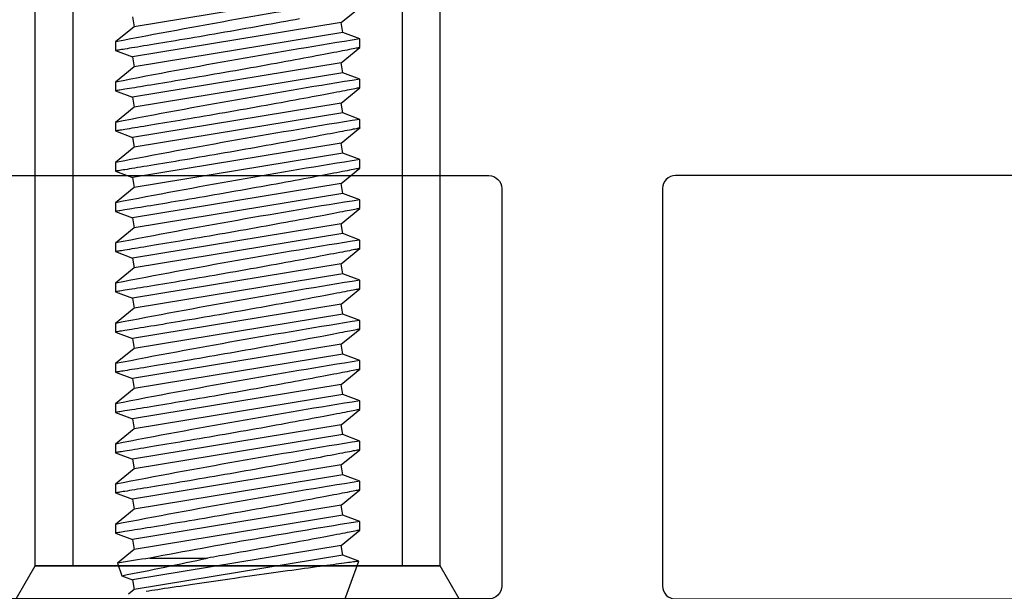
# Model space of a CAD drawing. Extents: x -29 to 246, y -106 to 89.
# Drawn here: x 7 to 8, y 7 to 7 of the extents above; entities that cross this region are included whole.
import ezdxf

# ---------------------------------------------------------------- set-up
doc = ezdxf.new("R2010")
doc.units = 0
doc.header["$MEASUREMENT"] = 0
doc.linetypes.add('C', pattern=[0])
doc.layers.get('0').update_dxf_attribs({"linetype": 'CONTINUOUS'})
for name, color, linetype in [('Ballons', 7, 'CONTINUOUS'), ('FILETTI', 2, 'CONTINUOUS'), ('VENT', 5, 'CONTINUOUS')]:
    doc.layers.add(name, color=color, linetype=linetype)

# ---------------------------------------------------------------- blocks, each defined once
blk = doc.blocks.new('3902-1_Sash_Component')
for points in [[(0.38102, 2.64993), (0.072, 2.64993, -0.414214), (0.062, 2.65993), (0.062, 3.38993, -0.414214), (0.072, 3.39993), (0.38102, 3.39993, -0.414214), (0.39102, 3.38993), (0.39102, 2.65993, -0.414214)], [(0.062, 2.51493), (0.062, 0.88499, 0.414214), (0.072, 0.87499), (0.38102, 0.87499, 0.414214), (0.39102, 0.88499), (0.39102, 2.51493, 0.414214), (0.38102, 2.52493), (0.072, 2.52493, 0.414214)]]:
    blk.add_lwpolyline(points, format="xyb", close=True)
blk = doc.blocks.new('3902_Sash_Assembly')
blk.add_blockref('3902-1_Sash_Component', (0.063, -3.9062))
blk = doc.blocks.new('fadsf df')
for p, q in [((268.95221, 47.63083), (268.95221, 49.00319)), ((269.26717, 47.63083), (269.26717, 49.00319)), ((268.89315, 47.52854), (268.95221, 47.63083)), ((269.26717, 47.63091), (268.95221, 47.63091)), ((269.26717, 47.63083), (268.95221, 47.63083)), ((269.32622, 47.52854), (269.26717, 47.63083))]:
    blk.add_line(p, q)
at = {"layer": 'FILETTI', "color": 7}
for p, q in [((268.98173, 47.63091), (268.98173, 49.03272)), ((269.23764, 47.63091), (269.23764, 49.03272))]:
    blk.add_line(p, q, dxfattribs=at)
blk = doc.blocks.new('10-32 1125 in')
at = {"color": 7, "linetype": 'Continuous'}
for p, q in [((655.61868, 43.13009), (655.60892, 43.12654)), ((655.62936, 43.11707), (655.61869, 43.13008)), ((655.64205, 43.13154), (655.63707, 43.11833)), ((655.64875, 43.13154), (655.64205, 43.13154)), ((655.66061, 43.11707), (655.64875, 43.13154)), ((655.6733, 43.13154), (655.66832, 43.11833)), ((655.68, 43.13154), (655.6733, 43.13154)), ((655.69186, 43.11707), (655.68, 43.13154)), ((655.70455, 43.13154), (655.69957, 43.11833)), ((655.71125, 43.13154), (655.70455, 43.13154)), ((655.72311, 43.11707), (655.71125, 43.13154)), ((655.7358, 43.13154), (655.73082, 43.11833)), ((655.7425, 43.13154), (655.7358, 43.13154)), ((655.75436, 43.11707), (655.7425, 43.13154)), ((655.76705, 43.13154), (655.76207, 43.11833)), ((655.77375, 43.13154), (655.76705, 43.13154)), ((655.78561, 43.11707), (655.77375, 43.13154)), ((655.7983, 43.13154), (655.79332, 43.11833)), ((655.805, 43.13154), (655.7983, 43.13154)), ((655.81686, 43.11707), (655.805, 43.13154)), ((655.82955, 43.13154), (655.82457, 43.11833)), ((655.83625, 43.13154), (655.82955, 43.13154)), ((655.84811, 43.11707), (655.83625, 43.13154)), ((655.8608, 43.13154), (655.85582, 43.11833)), ((655.8675, 43.13154), (655.8608, 43.13154)), ((655.87936, 43.11707), (655.8675, 43.13154)), ((655.89205, 43.13154), (655.88707, 43.11833)), ((655.89875, 43.13154), (655.89205, 43.13154)), ((655.91061, 43.11707), (655.89875, 43.13154)), ((655.9233, 43.13154), (655.91832, 43.11833)), ((655.93, 43.13154), (655.9233, 43.13154)), ((655.94186, 43.11707), (655.93, 43.13154)), ((655.95455, 43.13154), (655.94957, 43.11833)), ((655.96125, 43.13154), (655.95455, 43.13154)), ((655.97311, 43.11707), (655.96125, 43.13154)), ((655.9858, 43.13154), (655.98082, 43.11833)), ((655.9925, 43.13154), (655.9858, 43.13154)), ((656.00436, 43.11707), (655.9925, 43.13154)), ((656.01705, 43.13154), (656.01207, 43.11833)), ((656.02375, 43.13154), (656.01705, 43.13154)), ((656.03561, 43.11707), (656.02375, 43.13154)), ((655.59811, 43.11707), (655.59462, 43.12133)), ((655.60891, 43.12653), (655.60582, 43.11833)), ((655.60582, 43.11833), (655.59811, 43.11707)), ((655.62481, 42.95474), (655.59811, 43.11707)), ((655.63252, 42.95601), (655.60582, 43.11833)), ((655.63707, 43.11833), (655.62936, 43.11707)), ((655.65606, 42.95474), (655.62936, 43.11707)), ((655.66377, 42.95601), (655.63707, 43.11833)), ((655.66832, 43.11833), (655.66061, 43.11707)), ((655.68731, 42.95474), (655.66061, 43.11707)), ((655.69502, 42.95601), (655.66832, 43.11833)), ((655.69957, 43.11833), (655.69186, 43.11707)), ((655.71856, 42.95474), (655.69186, 43.11707)), ((655.72627, 42.95601), (655.69957, 43.11833)), ((655.73082, 43.11833), (655.72311, 43.11707)), ((655.74981, 42.95474), (655.72311, 43.11707)), ((655.75752, 42.95601), (655.73082, 43.11833)), ((655.76207, 43.11833), (655.75436, 43.11707)), ((655.78106, 42.95474), (655.75436, 43.11707)), ((655.78877, 42.95601), (655.76207, 43.11833)), ((655.79332, 43.11833), (655.78561, 43.11707)), ((655.81231, 42.95474), (655.78561, 43.11707)), ((655.82002, 42.95601), (655.79332, 43.11833)), ((655.82457, 43.11833), (655.81686, 43.11707)), ((655.84356, 42.95474), (655.81686, 43.11707)), ((655.85127, 42.95601), (655.82457, 43.11833)), ((655.85582, 43.11833), (655.84811, 43.11707)), ((655.87481, 42.95474), (655.84811, 43.11707)), ((655.88252, 42.95601), (655.85582, 43.11833)), ((655.88707, 43.11833), (655.87936, 43.11707)), ((655.90606, 42.95474), (655.87936, 43.11707)), ((655.91377, 42.95601), (655.88707, 43.11833)), ((655.91832, 43.11833), (655.91061, 43.11707)), ((655.93731, 42.95474), (655.91061, 43.11707)), ((655.94502, 42.95601), (655.91832, 43.11833)), ((655.94957, 43.11833), (655.94186, 43.11707)), ((655.96856, 42.95474), (655.94186, 43.11707)), ((655.97627, 42.95601), (655.94957, 43.11833)), ((655.98082, 43.11833), (655.97311, 43.11707)), ((655.99981, 42.95474), (655.97311, 43.11707)), ((656.00752, 42.95601), (655.98082, 43.11833)), ((656.01207, 43.11833), (656.00436, 43.11707)), ((656.03106, 42.95474), (656.00436, 43.11707)), ((656.03877, 42.95601), (656.01207, 43.11833)), ((656.04332, 43.11833), (656.03561, 43.11707)), ((656.06231, 42.95474), (656.03561, 43.11707)), ((655.62264, 43.10488), (655.62264, 43.06013)), ((655.58188, 42.95637), (655.62016, 42.94244)), ((655.62018, 42.94245), (655.62481, 42.95474)), ((655.62481, 42.95474), (655.63252, 42.95601)), ((655.63252, 42.95601), (655.64438, 42.94154)), ((655.65108, 42.94154), (655.65606, 42.95474)), ((655.65606, 42.95474), (655.66377, 42.95601)), ((655.66377, 42.95601), (655.67563, 42.94154)), ((655.68233, 42.94154), (655.68731, 42.95474)), ((655.68731, 42.95474), (655.69502, 42.95601)), ((655.69502, 42.95601), (655.70688, 42.94154)), ((655.71358, 42.94154), (655.71856, 42.95474)), ((655.71856, 42.95474), (655.72627, 42.95601)), ((655.72627, 42.95601), (655.73813, 42.94154)), ((655.74483, 42.94154), (655.74981, 42.95474)), ((655.74981, 42.95474), (655.75752, 42.95601)), ((655.75752, 42.95601), (655.76938, 42.94154)), ((655.77608, 42.94154), (655.78106, 42.95474)), ((655.78106, 42.95474), (655.78877, 42.95601)), ((655.78877, 42.95601), (655.80063, 42.94154)), ((655.80733, 42.94154), (655.81231, 42.95474)), ((655.81231, 42.95474), (655.82002, 42.95601)), ((655.82002, 42.95601), (655.83188, 42.94154)), ((655.83858, 42.94154), (655.84356, 42.95474)), ((655.84356, 42.95474), (655.85127, 42.95601)), ((655.85127, 42.95601), (655.86313, 42.94154)), ((655.86983, 42.94154), (655.87481, 42.95474)), ((655.87481, 42.95474), (655.88252, 42.95601)), ((655.88252, 42.95601), (655.89438, 42.94154)), ((655.90108, 42.94154), (655.90606, 42.95474)), ((655.90606, 42.95474), (655.91377, 42.95601)), ((655.91377, 42.95601), (655.92563, 42.94154)), ((655.93233, 42.94154), (655.93731, 42.95474)), ((655.93731, 42.95474), (655.94502, 42.95601)), ((655.94502, 42.95601), (655.95688, 42.94154)), ((655.96358, 42.94154), (655.96856, 42.95474)), ((655.96856, 42.95474), (655.97627, 42.95601)), ((655.97627, 42.95601), (655.98813, 42.94154)), ((655.99483, 42.94154), (655.99981, 42.95474)), ((655.99981, 42.95474), (656.00752, 42.95601)), ((656.00752, 42.95601), (656.01938, 42.94154)), ((656.02608, 42.94154), (656.03106, 42.95474)), ((656.03106, 42.95474), (656.03877, 42.95601)), ((656.03877, 42.95601), (656.05063, 42.94154)), ((655.64438, 42.94154), (655.65108, 42.94154)), ((655.67563, 42.94154), (655.68233, 42.94154)), ((655.70688, 42.94154), (655.71358, 42.94154)), ((655.73813, 42.94154), (655.74483, 42.94154)), ((655.76938, 42.94154), (655.77608, 42.94154)), ((655.80063, 42.94154), (655.80733, 42.94154)), ((655.83188, 42.94154), (655.83858, 42.94154)), ((655.86313, 42.94154), (655.86983, 42.94154)), ((655.89438, 42.94154), (655.90108, 42.94154)), ((655.92563, 42.94154), (655.93233, 42.94154)), ((655.95688, 42.94154), (655.96358, 42.94154)), ((655.98813, 42.94154), (655.99483, 42.94154)), ((656.01938, 42.94154), (656.02608, 42.94154))]:
    blk.add_line(p, q, dxfattribs=at)
at = {"color": 7, "linetype": 'Continuous', "flags": 128}
for points in [[(655.67563, 42.94155), (655.67563, 42.94154), (655.67561, 42.94164), (655.67556, 42.9419), (655.67548, 42.94232), (655.67537, 42.94289), (655.67522, 42.94362), (655.67505, 42.94454), (655.67484, 42.94561), (655.6746, 42.94685), (655.67432, 42.94824), (655.67403, 42.94974), (655.67371, 42.95139), (655.67337, 42.95318), (655.673, 42.9551), (655.67259, 42.95722), (655.67215, 42.95948), (655.6717, 42.96187), (655.67122, 42.96438), (655.67072, 42.96698), (655.6702, 42.9697), (655.66967, 42.97253), (655.66911, 42.97547), (655.66853, 42.97859), (655.66792, 42.98181), (655.6673, 42.98513), (655.66667, 42.98854), (655.66603, 42.99199), (655.66538, 42.99552), (655.66472, 42.99912), (655.66405, 43.00278), (655.66335, 43.00661), (655.66265, 43.01049), (655.66194, 43.01441), (655.66122, 43.01838), (655.66052, 43.02231), (655.65981, 43.02628), (655.6591, 43.03026), (655.6584, 43.03425), (655.65767, 43.03836), (655.65695, 43.04247), (655.65624, 43.04657), (655.65553, 43.05065), (655.65484, 43.0546), (655.65417, 43.05852), (655.6535, 43.06241), (655.65284, 43.06625), (655.65218, 43.07015), (655.65153, 43.07399), (655.65089, 43.07776), (655.65027, 43.08145), (655.64969, 43.08493), (655.64912, 43.08833), (655.64856, 43.09164), (655.64803, 43.09486), (655.6475, 43.09806), (655.64699, 43.10115), (655.6465, 43.10412), (655.64603, 43.10696), (655.64561, 43.10956), (655.6452, 43.11204), (655.64482, 43.11438), (655.64446, 43.11659), (655.64412, 43.11872), (655.6438, 43.1207), (655.6435, 43.12253), (655.64323, 43.12419), (655.643, 43.12563), (655.64279, 43.12692), (655.64261, 43.12806), (655.64245, 43.12903), (655.64232, 43.12987), (655.64221, 43.13054), (655.64213, 43.13104), (655.64208, 43.13137), (655.64205, 43.13152), (655.64205, 43.13152)], [(655.70688, 42.94155), (655.70688, 42.94154), (655.70686, 42.94164), (655.70681, 42.9419), (655.70673, 42.94232), (655.70662, 42.94289), (655.70647, 42.94362), (655.7063, 42.94454), (655.70609, 42.94561), (655.70585, 42.94685), (655.70557, 42.94824), (655.70528, 42.94974), (655.70496, 42.95139), (655.70462, 42.95318), (655.70425, 42.9551), (655.70384, 42.95722), (655.7034, 42.95948), (655.70295, 42.96187), (655.70247, 42.96438), (655.70197, 42.96698), (655.70145, 42.9697), (655.70092, 42.97253), (655.70036, 42.97547), (655.69978, 42.97859), (655.69917, 42.98181), (655.69855, 42.98513), (655.69792, 42.98854), (655.69728, 42.99199), (655.69663, 42.99552), (655.69597, 42.99912), (655.6953, 43.00278), (655.6946, 43.00661), (655.6939, 43.01049), (655.69319, 43.01441), (655.69247, 43.01838), (655.69177, 43.02231), (655.69106, 43.02628), (655.69035, 43.03026), (655.68965, 43.03425), (655.68892, 43.03836), (655.6882, 43.04247), (655.68749, 43.04657), (655.68678, 43.05065), (655.68609, 43.0546), (655.68542, 43.05852), (655.68475, 43.06241), (655.68409, 43.06625), (655.68343, 43.07015), (655.68278, 43.07399), (655.68214, 43.07776), (655.68152, 43.08145), (655.68094, 43.08493), (655.68037, 43.08833), (655.67981, 43.09164), (655.67928, 43.09486), (655.67875, 43.09806), (655.67824, 43.10115), (655.67775, 43.10412), (655.67728, 43.10696), (655.67686, 43.10956), (655.67645, 43.11204), (655.67607, 43.11438), (655.67571, 43.11659), (655.67537, 43.11872), (655.67505, 43.1207), (655.67475, 43.12253), (655.67448, 43.12419), (655.67425, 43.12563), (655.67404, 43.12692), (655.67386, 43.12806), (655.6737, 43.12903), (655.67357, 43.12987), (655.67346, 43.13054), (655.67338, 43.13104), (655.67333, 43.13137), (655.6733, 43.13152), (655.6733, 43.13152)], [(655.73813, 42.94155), (655.73813, 42.94154), (655.73811, 42.94164), (655.73806, 42.9419), (655.73798, 42.94232), (655.73787, 42.94289), (655.73772, 42.94362), (655.73755, 42.94454), (655.73734, 42.94561), (655.7371, 42.94685), (655.73682, 42.94824), (655.73653, 42.94974), (655.73621, 42.95139), (655.73587, 42.95318), (655.7355, 42.9551), (655.73509, 42.95722), (655.73465, 42.95948), (655.7342, 42.96187), (655.73372, 42.96438), (655.73322, 42.96698), (655.7327, 42.9697), (655.73217, 42.97253), (655.73161, 42.97547), (655.73103, 42.97859), (655.73042, 42.98181), (655.7298, 42.98513), (655.72917, 42.98854), (655.72853, 42.99199), (655.72788, 42.99552), (655.72722, 42.99912), (655.72655, 43.00278), (655.72585, 43.00661), (655.72515, 43.01049), (655.72444, 43.01441), (655.72372, 43.01838), (655.72302, 43.02231), (655.72231, 43.02628), (655.7216, 43.03026), (655.7209, 43.03425), (655.72017, 43.03836), (655.71945, 43.04247), (655.71874, 43.04657), (655.71803, 43.05065), (655.71734, 43.0546), (655.71667, 43.05852), (655.716, 43.06241), (655.71534, 43.06625), (655.71468, 43.07015), (655.71403, 43.07399), (655.71339, 43.07776), (655.71277, 43.08145), (655.71219, 43.08493), (655.71162, 43.08833), (655.71106, 43.09164), (655.71053, 43.09486), (655.71, 43.09806), (655.70949, 43.10115), (655.709, 43.10412), (655.70853, 43.10696), (655.70811, 43.10956), (655.7077, 43.11204), (655.70732, 43.11438), (655.70696, 43.11659), (655.70662, 43.11872), (655.7063, 43.1207), (655.706, 43.12253), (655.70573, 43.12419), (655.7055, 43.12563), (655.70529, 43.12692), (655.70511, 43.12806), (655.70495, 43.12903), (655.70482, 43.12987), (655.70471, 43.13054), (655.70463, 43.13104), (655.70458, 43.13137), (655.70455, 43.13152), (655.70455, 43.13152)], [(655.76938, 42.94155), (655.76938, 42.94154), (655.76936, 42.94164), (655.76931, 42.9419), (655.76923, 42.94232), (655.76912, 42.94289), (655.76897, 42.94362), (655.7688, 42.94454), (655.76859, 42.94561), (655.76835, 42.94685), (655.76807, 42.94824), (655.76778, 42.94974), (655.76746, 42.95139), (655.76712, 42.95318), (655.76675, 42.9551), (655.76634, 42.95722), (655.7659, 42.95948), (655.76545, 42.96187), (655.76497, 42.96438), (655.76447, 42.96698), (655.76395, 42.9697), (655.76342, 42.97253), (655.76286, 42.97547), (655.76228, 42.97859), (655.76167, 42.98181), (655.76105, 42.98513), (655.76042, 42.98854), (655.75978, 42.99199), (655.75913, 42.99552), (655.75847, 42.99912), (655.7578, 43.00278), (655.7571, 43.00661), (655.7564, 43.01049), (655.75569, 43.01441), (655.75497, 43.01838), (655.75427, 43.02231), (655.75356, 43.02628), (655.75285, 43.03026), (655.75215, 43.03425), (655.75142, 43.03836), (655.7507, 43.04247), (655.74999, 43.04657), (655.74928, 43.05065), (655.74859, 43.0546), (655.74792, 43.05852), (655.74725, 43.06241), (655.74659, 43.06625), (655.74593, 43.07015), (655.74528, 43.07399), (655.74464, 43.07776), (655.74402, 43.08145), (655.74344, 43.08493), (655.74287, 43.08833), (655.74231, 43.09164), (655.74178, 43.09486), (655.74125, 43.09806), (655.74074, 43.10115), (655.74025, 43.10412), (655.73978, 43.10696), (655.73936, 43.10956), (655.73895, 43.11204), (655.73857, 43.11438), (655.73821, 43.11659), (655.73787, 43.11872), (655.73755, 43.1207), (655.73725, 43.12253), (655.73698, 43.12419), (655.73675, 43.12563), (655.73654, 43.12692), (655.73636, 43.12806), (655.7362, 43.12903), (655.73607, 43.12987), (655.73596, 43.13054), (655.73588, 43.13104), (655.73583, 43.13137), (655.7358, 43.13152), (655.7358, 43.13152)], [(655.80063, 42.94155), (655.80063, 42.94154), (655.80061, 42.94164), (655.80056, 42.9419), (655.80048, 42.94232), (655.80037, 42.94289), (655.80022, 42.94362), (655.80005, 42.94454), (655.79984, 42.94561), (655.7996, 42.94685), (655.79932, 42.94824), (655.79903, 42.94974), (655.79871, 42.95139), (655.79837, 42.95318), (655.798, 42.9551), (655.79759, 42.95722), (655.79715, 42.95948), (655.7967, 42.96187), (655.79622, 42.96438), (655.79572, 42.96698), (655.7952, 42.9697), (655.79467, 42.97253), (655.79411, 42.97547), (655.79353, 42.97859), (655.79292, 42.98181), (655.7923, 42.98513), (655.79167, 42.98854), (655.79103, 42.99199), (655.79038, 42.99552), (655.78972, 42.99912), (655.78905, 43.00278), (655.78835, 43.00661), (655.78765, 43.01049), (655.78694, 43.01441), (655.78622, 43.01838), (655.78552, 43.02231), (655.78481, 43.02628), (655.7841, 43.03026), (655.7834, 43.03425), (655.78267, 43.03836), (655.78195, 43.04247), (655.78124, 43.04657), (655.78053, 43.05065), (655.77984, 43.0546), (655.77917, 43.05852), (655.7785, 43.06241), (655.77784, 43.06625), (655.77718, 43.07015), (655.77653, 43.07399), (655.77589, 43.07776), (655.77527, 43.08145), (655.77469, 43.08493), (655.77412, 43.08833), (655.77356, 43.09164), (655.77303, 43.09486), (655.7725, 43.09806), (655.77199, 43.10115), (655.7715, 43.10412), (655.77103, 43.10696), (655.77061, 43.10956), (655.7702, 43.11204), (655.76982, 43.11438), (655.76946, 43.11659), (655.76912, 43.11872), (655.7688, 43.1207), (655.7685, 43.12253), (655.76823, 43.12419), (655.768, 43.12563), (655.76779, 43.12692), (655.76761, 43.12806), (655.76745, 43.12903), (655.76732, 43.12987), (655.76721, 43.13054), (655.76713, 43.13104), (655.76708, 43.13137), (655.76705, 43.13152), (655.76705, 43.13152)], [(655.83188, 42.94155), (655.83188, 42.94154), (655.83186, 42.94164), (655.83181, 42.9419), (655.83173, 42.94232), (655.83162, 42.94289), (655.83147, 42.94362), (655.8313, 42.94454), (655.83109, 42.94561), (655.83085, 42.94685), (655.83057, 42.94824), (655.83028, 42.94974), (655.82996, 42.95139), (655.82962, 42.95318), (655.82925, 42.9551), (655.82884, 42.95722), (655.8284, 42.95948), (655.82795, 42.96187), (655.82747, 42.96438), (655.82697, 42.96698), (655.82645, 42.9697), (655.82592, 42.97253), (655.82536, 42.97547), (655.82478, 42.97859), (655.82417, 42.98181), (655.82355, 42.98513), (655.82292, 42.98854), (655.82228, 42.99199), (655.82163, 42.99552), (655.82097, 42.99912), (655.8203, 43.00278), (655.8196, 43.00661), (655.8189, 43.01049), (655.81819, 43.01441), (655.81747, 43.01838), (655.81677, 43.02231), (655.81606, 43.02628), (655.81535, 43.03026), (655.81465, 43.03425), (655.81392, 43.03836), (655.8132, 43.04247), (655.81249, 43.04657), (655.81178, 43.05065), (655.81109, 43.0546), (655.81042, 43.05852), (655.80975, 43.06241), (655.80909, 43.06625), (655.80843, 43.07015), (655.80778, 43.07399), (655.80714, 43.07776), (655.80652, 43.08145), (655.80594, 43.08493), (655.80537, 43.08833), (655.80481, 43.09164), (655.80428, 43.09486), (655.80375, 43.09806), (655.80324, 43.10115), (655.80275, 43.10412), (655.80228, 43.10696), (655.80186, 43.10956), (655.80145, 43.11204), (655.80107, 43.11438), (655.80071, 43.11659), (655.80037, 43.11872), (655.80005, 43.1207), (655.79975, 43.12253), (655.79948, 43.12419), (655.79925, 43.12563), (655.79904, 43.12692), (655.79886, 43.12806), (655.7987, 43.12903), (655.79857, 43.12987), (655.79846, 43.13054), (655.79838, 43.13104), (655.79833, 43.13137), (655.7983, 43.13152), (655.7983, 43.13152)], [(655.86313, 42.94155), (655.86313, 42.94154), (655.86311, 42.94164), (655.86306, 42.9419), (655.86298, 42.94232), (655.86287, 42.94289), (655.86272, 42.94362), (655.86255, 42.94454), (655.86234, 42.94561), (655.8621, 42.94685), (655.86182, 42.94824), (655.86153, 42.94974), (655.86121, 42.95139), (655.86087, 42.95318), (655.8605, 42.9551), (655.86009, 42.95722), (655.85965, 42.95948), (655.8592, 42.96187), (655.85872, 42.96438), (655.85822, 42.96698), (655.8577, 42.9697), (655.85717, 42.97253), (655.85661, 42.97547), (655.85603, 42.97859), (655.85542, 42.98181), (655.8548, 42.98513), (655.85417, 42.98854), (655.85353, 42.99199), (655.85288, 42.99552), (655.85222, 42.99912), (655.85155, 43.00278), (655.85085, 43.00661), (655.85015, 43.01049), (655.84944, 43.01441), (655.84872, 43.01838), (655.84802, 43.02231), (655.84731, 43.02628), (655.8466, 43.03026), (655.8459, 43.03425), (655.84517, 43.03836), (655.84445, 43.04247), (655.84374, 43.04657), (655.84303, 43.05065), (655.84234, 43.0546), (655.84167, 43.05852), (655.841, 43.06241), (655.84034, 43.06625), (655.83968, 43.07015), (655.83903, 43.07399), (655.83839, 43.07776), (655.83777, 43.08145), (655.83719, 43.08493), (655.83662, 43.08833), (655.83606, 43.09164), (655.83553, 43.09486), (655.835, 43.09806), (655.83449, 43.10115), (655.834, 43.10412), (655.83353, 43.10696), (655.83311, 43.10956), (655.8327, 43.11204), (655.83232, 43.11438), (655.83196, 43.11659), (655.83162, 43.11872), (655.8313, 43.1207), (655.831, 43.12253), (655.83073, 43.12419), (655.8305, 43.12563), (655.83029, 43.12692), (655.83011, 43.12806), (655.82995, 43.12903), (655.82982, 43.12987), (655.82971, 43.13054), (655.82963, 43.13104), (655.82958, 43.13137), (655.82955, 43.13152), (655.82955, 43.13152)], [(655.89438, 42.94155), (655.89438, 42.94154), (655.89436, 42.94164), (655.89431, 42.9419), (655.89423, 42.94232), (655.89412, 42.94289), (655.89397, 42.94362), (655.8938, 42.94454), (655.89359, 42.94561), (655.89335, 42.94685), (655.89307, 42.94824), (655.89278, 42.94974), (655.89246, 42.95139), (655.89212, 42.95318), (655.89175, 42.9551), (655.89134, 42.95722), (655.8909, 42.95948), (655.89045, 42.96187), (655.88997, 42.96438), (655.88947, 42.96698), (655.88895, 42.9697), (655.88842, 42.97253), (655.88786, 42.97547), (655.88728, 42.97859), (655.88667, 42.98181), (655.88605, 42.98513), (655.88542, 42.98854), (655.88478, 42.99199), (655.88413, 42.99552), (655.88347, 42.99912), (655.8828, 43.00278), (655.8821, 43.00661), (655.8814, 43.01049), (655.88069, 43.01441), (655.87997, 43.01838), (655.87927, 43.02231), (655.87856, 43.02628), (655.87785, 43.03026), (655.87715, 43.03425), (655.87642, 43.03836), (655.8757, 43.04247), (655.87499, 43.04657), (655.87428, 43.05065), (655.87359, 43.0546), (655.87292, 43.05852), (655.87225, 43.06241), (655.87159, 43.06625), (655.87093, 43.07015), (655.87028, 43.07399), (655.86964, 43.07776), (655.86902, 43.08145), (655.86844, 43.08493), (655.86787, 43.08833), (655.86731, 43.09164), (655.86678, 43.09486), (655.86625, 43.09806), (655.86574, 43.10115), (655.86525, 43.10412), (655.86478, 43.10696), (655.86436, 43.10956), (655.86395, 43.11204), (655.86357, 43.11438), (655.86321, 43.11659), (655.86287, 43.11872), (655.86255, 43.1207), (655.86225, 43.12253), (655.86198, 43.12419), (655.86175, 43.12563), (655.86154, 43.12692), (655.86136, 43.12806), (655.8612, 43.12903), (655.86107, 43.12987), (655.86096, 43.13054), (655.86088, 43.13104), (655.86083, 43.13137), (655.8608, 43.13152), (655.8608, 43.13152)], [(655.92563, 42.94155), (655.92563, 42.94154), (655.92561, 42.94164), (655.92556, 42.9419), (655.92548, 42.94232), (655.92537, 42.94289), (655.92522, 42.94362), (655.92505, 42.94454), (655.92484, 42.94561), (655.9246, 42.94685), (655.92432, 42.94824), (655.92403, 42.94974), (655.92371, 42.95139), (655.92337, 42.95318), (655.923, 42.9551), (655.92259, 42.95722), (655.92215, 42.95948), (655.9217, 42.96187), (655.92122, 42.96438), (655.92072, 42.96698), (655.9202, 42.9697), (655.91967, 42.97253), (655.91911, 42.97547), (655.91853, 42.97859), (655.91792, 42.98181), (655.9173, 42.98513), (655.91667, 42.98854), (655.91603, 42.99199), (655.91538, 42.99552), (655.91472, 42.99912), (655.91405, 43.00278), (655.91335, 43.00661), (655.91265, 43.01049), (655.91194, 43.01441), (655.91122, 43.01838), (655.91052, 43.02231), (655.90981, 43.02628), (655.9091, 43.03026), (655.9084, 43.03425), (655.90767, 43.03836), (655.90695, 43.04247), (655.90624, 43.04657), (655.90553, 43.05065), (655.90484, 43.0546), (655.90417, 43.05852), (655.9035, 43.06241), (655.90284, 43.06625), (655.90218, 43.07015), (655.90153, 43.07399), (655.90089, 43.07776), (655.90027, 43.08145), (655.89969, 43.08493), (655.89912, 43.08833), (655.89856, 43.09164), (655.89803, 43.09486), (655.8975, 43.09806), (655.89699, 43.10115), (655.8965, 43.10412), (655.89603, 43.10696), (655.89561, 43.10956), (655.8952, 43.11204), (655.89482, 43.11438), (655.89446, 43.11659), (655.89412, 43.11872), (655.8938, 43.1207), (655.8935, 43.12253), (655.89323, 43.12419), (655.893, 43.12563), (655.89279, 43.12692), (655.89261, 43.12806), (655.89245, 43.12903), (655.89232, 43.12987), (655.89221, 43.13054), (655.89213, 43.13104), (655.89208, 43.13137), (655.89205, 43.13152), (655.89205, 43.13152)], [(655.95688, 42.94155), (655.95688, 42.94154), (655.95686, 42.94164), (655.95681, 42.9419), (655.95673, 42.94232), (655.95662, 42.94289), (655.95647, 42.94362), (655.9563, 42.94454), (655.95609, 42.94561), (655.95585, 42.94685), (655.95557, 42.94824), (655.95528, 42.94974), (655.95496, 42.95139), (655.95462, 42.95318), (655.95425, 42.9551), (655.95384, 42.95722), (655.9534, 42.95948), (655.95295, 42.96187), (655.95247, 42.96438), (655.95197, 42.96698), (655.95145, 42.9697), (655.95092, 42.97253), (655.95036, 42.97547), (655.94978, 42.97859), (655.94917, 42.98181), (655.94855, 42.98513), (655.94792, 42.98854), (655.94728, 42.99199), (655.94663, 42.99552), (655.94597, 42.99912), (655.9453, 43.00278), (655.9446, 43.00661), (655.9439, 43.01049), (655.94319, 43.01441), (655.94247, 43.01838), (655.94177, 43.02231), (655.94106, 43.02628), (655.94035, 43.03026), (655.93965, 43.03425), (655.93892, 43.03836), (655.9382, 43.04247), (655.93749, 43.04657), (655.93678, 43.05065), (655.93609, 43.0546), (655.93542, 43.05852), (655.93475, 43.06241), (655.93409, 43.06625), (655.93343, 43.07015), (655.93278, 43.07399), (655.93214, 43.07776), (655.93152, 43.08145), (655.93094, 43.08493), (655.93037, 43.08833), (655.92981, 43.09164), (655.92928, 43.09486), (655.92875, 43.09806), (655.92824, 43.10115), (655.92775, 43.10412), (655.92728, 43.10696), (655.92686, 43.10956), (655.92645, 43.11204), (655.92607, 43.11438), (655.92571, 43.11659), (655.92537, 43.11872), (655.92505, 43.1207), (655.92475, 43.12253), (655.92448, 43.12419), (655.92425, 43.12563), (655.92404, 43.12692), (655.92386, 43.12806), (655.9237, 43.12903), (655.92357, 43.12987), (655.92346, 43.13054), (655.92338, 43.13104), (655.92333, 43.13137), (655.9233, 43.13152), (655.9233, 43.13152)], [(655.98813, 42.94155), (655.98813, 42.94154), (655.98811, 42.94164), (655.98806, 42.9419), (655.98798, 42.94232), (655.98787, 42.94289), (655.98772, 42.94362), (655.98755, 42.94454), (655.98734, 42.94561), (655.9871, 42.94685), (655.98682, 42.94824), (655.98653, 42.94974), (655.98621, 42.95139), (655.98587, 42.95318), (655.9855, 42.9551), (655.98509, 42.95722), (655.98465, 42.95948), (655.9842, 42.96187), (655.98372, 42.96438), (655.98322, 42.96698), (655.9827, 42.9697), (655.98217, 42.97253), (655.98161, 42.97547), (655.98103, 42.97859), (655.98042, 42.98181), (655.9798, 42.98513), (655.97917, 42.98854), (655.97853, 42.99199), (655.97788, 42.99552), (655.97722, 42.99912), (655.97655, 43.00278), (655.97585, 43.00661), (655.97515, 43.01049), (655.97444, 43.01441), (655.97372, 43.01838), (655.97302, 43.02231), (655.97231, 43.02628), (655.9716, 43.03026), (655.9709, 43.03425), (655.97017, 43.03836), (655.96945, 43.04247), (655.96874, 43.04657), (655.96803, 43.05065), (655.96734, 43.0546), (655.96667, 43.05852), (655.966, 43.06241), (655.96534, 43.06625), (655.96468, 43.07015), (655.96403, 43.07399), (655.96339, 43.07776), (655.96277, 43.08145), (655.96219, 43.08493), (655.96162, 43.08833), (655.96106, 43.09164), (655.96053, 43.09486), (655.96, 43.09806), (655.95949, 43.10115), (655.959, 43.10412), (655.95853, 43.10696), (655.95811, 43.10956), (655.9577, 43.11204), (655.95732, 43.11438), (655.95696, 43.11659), (655.95662, 43.11872), (655.9563, 43.1207), (655.956, 43.12253), (655.95573, 43.12419), (655.9555, 43.12563), (655.95529, 43.12692), (655.95511, 43.12806), (655.95495, 43.12903), (655.95482, 43.12987), (655.95471, 43.13054), (655.95463, 43.13104), (655.95458, 43.13137), (655.95455, 43.13152), (655.95455, 43.13152)], [(656.01938, 42.94155), (656.01938, 42.94154), (656.01936, 42.94164), (656.01931, 42.9419), (656.01923, 42.94232), (656.01912, 42.94289), (656.01897, 42.94362), (656.0188, 42.94454), (656.01859, 42.94561), (656.01835, 42.94685), (656.01807, 42.94824), (656.01778, 42.94974), (656.01746, 42.95139), (656.01712, 42.95318), (656.01675, 42.9551), (656.01634, 42.95722), (656.0159, 42.95948), (656.01545, 42.96187), (656.01497, 42.96438), (656.01447, 42.96698), (656.01395, 42.9697), (656.01342, 42.97253), (656.01286, 42.97547), (656.01228, 42.97859), (656.01167, 42.98181), (656.01105, 42.98513), (656.01042, 42.98854), (656.00978, 42.99199), (656.00913, 42.99552), (656.00847, 42.99912), (656.0078, 43.00278), (656.0071, 43.00661), (656.0064, 43.01049), (656.00569, 43.01441), (656.00497, 43.01838), (656.00427, 43.02231), (656.00356, 43.02628), (656.00285, 43.03026), (656.00215, 43.03425), (656.00142, 43.03836), (656.0007, 43.04247), (655.99999, 43.04657), (655.99928, 43.05065), (655.99859, 43.0546), (655.99792, 43.05852), (655.99725, 43.06241), (655.99659, 43.06625), (655.99593, 43.07015), (655.99528, 43.07399), (655.99464, 43.07776), (655.99402, 43.08145), (655.99344, 43.08493), (655.99287, 43.08833), (655.99231, 43.09164), (655.99178, 43.09486), (655.99125, 43.09806), (655.99074, 43.10115), (655.99025, 43.10412), (655.98978, 43.10696), (655.98936, 43.10956), (655.98895, 43.11204), (655.98857, 43.11438), (655.98821, 43.11659), (655.98787, 43.11872), (655.98755, 43.1207), (655.98725, 43.12253), (655.98698, 43.12419), (655.98675, 43.12563), (655.98654, 43.12692), (655.98636, 43.12806), (655.9862, 43.12903), (655.98607, 43.12987), (655.98596, 43.13054), (655.98588, 43.13104), (655.98583, 43.13137), (655.9858, 43.13152), (655.9858, 43.13152)], [(656.04167, 42.98854), (656.04103, 42.99199), (656.04038, 42.99552), (656.03972, 42.99912), (656.03905, 43.00278), (656.03835, 43.00661), (656.03765, 43.01049), (656.03694, 43.01441), (656.03622, 43.01838), (656.03552, 43.02231), (656.03481, 43.02628), (656.0341, 43.03026), (656.0334, 43.03425), (656.03267, 43.03836), (656.03195, 43.04247), (656.03124, 43.04657), (656.03053, 43.05065), (656.02984, 43.0546), (656.02917, 43.05852), (656.0285, 43.06241), (656.02784, 43.06625), (656.02718, 43.07015), (656.02653, 43.07399), (656.02589, 43.07776), (656.02527, 43.08145), (656.02469, 43.08493), (656.02412, 43.08833), (656.02356, 43.09164), (656.02303, 43.09486), (656.0225, 43.09806), (656.02199, 43.10115), (656.0215, 43.10412), (656.02103, 43.10696), (656.02061, 43.10956), (656.0202, 43.11204), (656.01982, 43.11438), (656.01946, 43.11659), (656.01912, 43.11872), (656.0188, 43.1207), (656.0185, 43.12253), (656.01823, 43.12419), (656.018, 43.12563), (656.01779, 43.12692), (656.01761, 43.12806), (656.01745, 43.12903), (656.01732, 43.12987), (656.01721, 43.13054), (656.01713, 43.13104), (656.01708, 43.13137), (656.01705, 43.13152), (656.01705, 43.13152)], [(655.62017, 42.94245), (655.62017, 42.94244), (655.62016, 42.94256), (655.62012, 42.94283), (655.62006, 42.94325), (655.61999, 42.94382), (655.61989, 42.94457), (655.61977, 42.94547), (655.61962, 42.94652), (655.61946, 42.94773), (655.61928, 42.94905), (655.61909, 42.95052), (655.61887, 42.95211), (655.61864, 42.95385), (655.61838, 42.95577), (655.6181, 42.95782), (655.61781, 42.96001), (655.61749, 42.96233), (655.61717, 42.96471), (655.61683, 42.96721), (655.61648, 42.96981), (655.61611, 42.97252), (655.61572, 42.97541), (655.61531, 42.97841), (655.61488, 42.9815), (655.61445, 42.98467), (655.61401, 42.98786), (655.61356, 42.99114), (655.6131, 42.99448), (655.61262, 42.99788), (655.61213, 43.00143), (655.61163, 43.00505), (655.61112, 43.00871), (655.6106, 43.01241), (655.61008, 43.01607), (655.60956, 43.01977), (655.60904, 43.02348), (655.60851, 43.0272), (655.60797, 43.03104), (655.60742, 43.03488), (655.60687, 43.03872), (655.60633, 43.04254), (655.60579, 43.04625), (655.60526, 43.04994), (655.60473, 43.0536), (655.60421, 43.05722), (655.60367, 43.0609), (655.60314, 43.06453), (655.60262, 43.0681), (655.60211, 43.07159), (655.60162, 43.07492), (655.60114, 43.07817), (655.60066, 43.08135), (655.60021, 43.08443), (655.59975, 43.08751), (655.5993, 43.09049), (655.59887, 43.09336), (655.59846, 43.09612), (655.59807, 43.09866), (655.59771, 43.10109), (655.59736, 43.1034), (655.59703, 43.10559), (655.5967, 43.1077)], [(655.64438, 42.94155), (655.64438, 42.94154), (655.64436, 42.94164), (655.64431, 42.9419), (655.64423, 42.94232), (655.64412, 42.94289), (655.64397, 42.94362), (655.6438, 42.94454), (655.64359, 42.94561), (655.64335, 42.94685), (655.64307, 42.94824), (655.64278, 42.94974), (655.64246, 42.95139), (655.64212, 42.95318), (655.64175, 42.9551), (655.64134, 42.95722), (655.6409, 42.95948), (655.64045, 42.96187), (655.63997, 42.96438), (655.63947, 42.96698), (655.63895, 42.9697), (655.63842, 42.97253), (655.63786, 42.97547), (655.63728, 42.97859), (655.63667, 42.98181), (655.63605, 42.98513), (655.63542, 42.98854), (655.63478, 42.99199), (655.63413, 42.99552), (655.63347, 42.99912), (655.6328, 43.00278), (655.6321, 43.00661), (655.6314, 43.01049), (655.63069, 43.01441), (655.62997, 43.01838), (655.62927, 43.02231), (655.62856, 43.02628), (655.62785, 43.03026), (655.62715, 43.03425), (655.62642, 43.03836), (655.6257, 43.04247), (655.62499, 43.04657), (655.62428, 43.05065), (655.62387, 43.05303), (655.62346, 43.0554), (655.62305, 43.05777), (655.62264, 43.06013)]]:
    blk.add_lwpolyline(points, dxfattribs=at)
at = {"color": 7, "linetype": 'Continuous'}
for centre, radius, start, end in [((648.76336, 42.04052), 6.94137, 8.820306, 9.030789), ((650.16926, 42.06511), 5.5823, 9.03302, 11.01315), ((650.20051, 42.06511), 5.5823, 9.03302, 11.01315), ((650.23176, 42.06511), 5.5823, 9.03302, 11.01315), ((650.26301, 42.06511), 5.5823, 9.03302, 11.01315), ((650.29426, 42.06511), 5.5823, 9.03302, 11.01315), ((650.32551, 42.06511), 5.5823, 9.03302, 11.01315), ((650.35676, 42.06511), 5.5823, 9.03302, 11.01315), ((650.38801, 42.06511), 5.5823, 9.03302, 11.01315), ((650.41926, 42.06511), 5.5823, 9.03302, 11.01315), ((650.45051, 42.06511), 5.5823, 9.03302, 11.01315), ((650.48176, 42.06511), 5.5823, 9.03302, 11.01315), ((650.51301, 42.06511), 5.5823, 9.03302, 11.01315), ((650.54426, 42.06511), 5.5823, 9.03302, 11.01315), ((658.98017, 43.78862), 3.43565, 191.11111, 192.24189), ((649.86359, 42.01803), 5.86071, 9.066363, 10.687228)]:
    blk.add_arc(centre, radius, start, end, dxfattribs=at)

msp = doc.modelspace()

# ---------------------------------------------------------------- block references
at = {"layer": 'Ballons', "color": 7, "xscale": -1}
msp.add_blockref('fadsf df', (276.25176, -40.9042), dxfattribs=at)
at = {"layer": 'Ballons', "color": 7, "linetype": 'C', "rotation": 90.00000000000001}
msp.add_blockref('10-32 1125 in', (50.17861, -648.89007), dxfattribs=at)
at = {"layer": 'VENT', "xscale": -1, "rotation": 270}
msp.add_blockref('3902_Sash_Assembly', (8.72854, 6.57581), dxfattribs=at)

doc.saveas('drawing.dxf')
